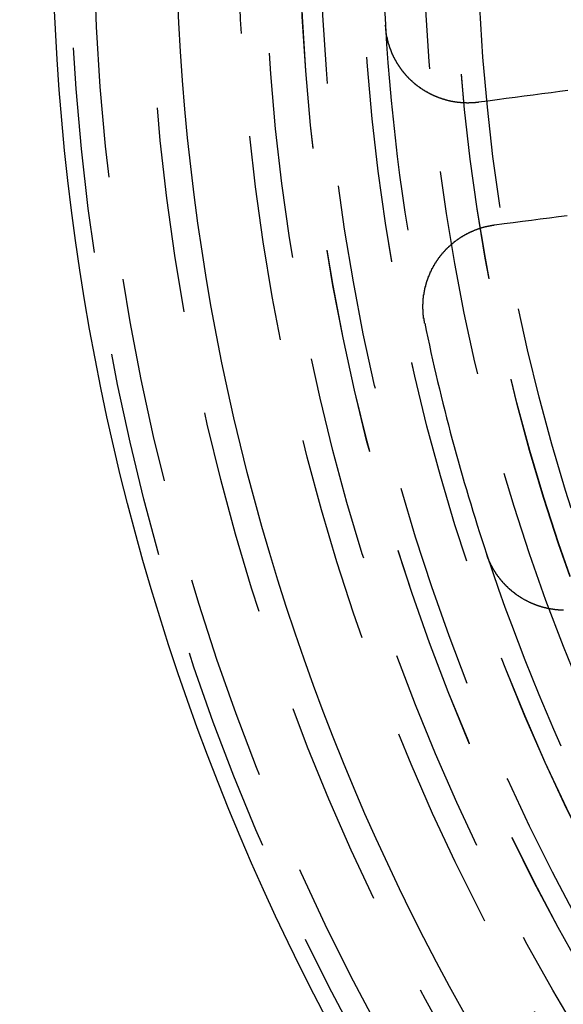
# Model space of a CAD drawing. Extents: x 1041 to 2341, y -804 to 87.
# Drawn here: x 1232 to 1245, y -581 to -557 of the extents above; entities that cross this region are included whole.
import ezdxf

# ---------------------------------------------------------------- set-up
doc = ezdxf.new("R2010")
doc.units = 0
doc.header["$LTSCALE"] = 20
doc.linetypes.add('VERDECKT', pattern=[0.375, 0.25, -0.125])
doc.layers.get('0').update_dxf_attribs({"linetype": 'CONTINUOUS'})
doc.layers.add('VOLL', color=1, linetype='CONTINUOUS')

# ---------------------------------------------------------------- blocks, each defined once
blk = doc.blocks.new('A$C35895F49')
at = {"color": 3}
for points in [[(1243.36, 441.383, 0), (1243.36, 441.383, 0), (1243.35, 441.382, 0), (1243.35, 441.382, 0), (1243.34, 441.381, 0), (1243.34, 441.38, 0), (1243.33, 441.38, 0), (1243.33, 441.379, 0), (1243.32, 441.379, 0), (1243.32, 441.378, 0), (1243.31, 441.378, 0), (1243.31, 441.377, 0), (1243.31, 441.377, 0), (1243.3, 441.376, 0), (1243.3, 441.376, 0), (1243.29, 441.375, 0), (1243.29, 441.375, 0), (1243.28, 441.374, 0), (1243.28, 441.374, 0), (1243.27, 441.374, 0), (1243.27, 441.373, 0), (1243.26, 441.373, 0), (1243.26, 441.372, 0), (1243.25, 441.372, 0), (1243.25, 441.372, 0), (1243.24, 441.371, 0), (1243.24, 441.371, 0), (1243.23, 441.371, 0), (1243.23, 441.37, 0), (1243.22, 441.37, 0), (1243.22, 441.37, 0), (1243.22, 441.37, 0), (1243.21, 441.369, 0), (1243.21, 441.369, 0), (1243.2, 441.369, 0), (1243.2, 441.369, 0), (1243.19, 441.368, 0), (1243.19, 441.368, 0), (1243.18, 441.368, 0), (1243.18, 441.368, 0), (1243.17, 441.368, 0), (1243.17, 441.367, 0), (1243.16, 441.367, 0), (1243.16, 441.367, 0), (1243.15, 441.367, 0), (1243.15, 441.367, 0), (1243.14, 441.367, 0), (1243.14, 441.367, 0), (1243.13, 441.367, 0), (1243.13, 441.366, 0), (1243.12, 441.366, 0), (1243.12, 441.366, 0), (1243.11, 441.366, 0), (1243.11, 441.366, 0), (1243.11, 441.366, 0), (1243.1, 441.366, 0), (1243.1, 441.366, 0), (1243.09, 441.366, 0), (1243.09, 441.366, 0), (1243.08, 441.366, 0), (1243.08, 441.366, 0), (1243.07, 441.367, 0), (1243.07, 441.367, 0), (1243.06, 441.367, 0), (1243.06, 441.367, 0), (1243.05, 441.367, 0), (1243.05, 441.367, 0), (1243.04, 441.367, 0), (1243.04, 441.367, 0), (1243.03, 441.367, 0), (1243.03, 441.368, 0), (1243.02, 441.368, 0), (1243.02, 441.368, 0), (1243.01, 441.368, 0), (1243.01, 441.368, 0), (1243, 441.369, 0), (1243, 441.369, 0), (1242.99, 441.369, 0), (1242.99, 441.369, 0), (1242.98, 441.37, 0), (1242.98, 441.37, 0), (1242.97, 441.37, 0), (1242.97, 441.371, 0), (1242.96, 441.371, 0), (1242.96, 441.371, 0), (1242.95, 441.372, 0), (1242.95, 441.372, 0), (1242.94, 441.372, 0), (1242.94, 441.373, 0), (1242.93, 441.373, 0), (1242.93, 441.374, 0), (1242.92, 441.374, 0), (1242.92, 441.374, 0), (1242.92, 441.375, 0), (1242.91, 441.375, 0), (1242.91, 441.376, 0), (1242.9, 441.376, 0), (1242.9, 441.377, 0), (1242.89, 441.377, 0), (1242.89, 441.378, 0), (1242.88, 441.378, 0), (1242.88, 441.379, 0), (1242.87, 441.379, 0), (1242.87, 441.38, 0), (1242.86, 441.381, 0), (1242.86, 441.381, 0), (1242.85, 441.382, 0), (1242.85, 441.382, 0), (1242.84, 441.383, 0), (1242.84, 441.384, 0), (1242.83, 441.384, 0), (1242.83, 441.385, 0), (1242.82, 441.386, 0), (1242.82, 441.386, 0), (1242.81, 441.387, 0), (1242.81, 441.388, 0), (1242.8, 441.389, 0), (1242.8, 441.389, 0), (1242.79, 441.39, 0), (1242.79, 441.391, 0), (1242.78, 441.392, 0), (1242.78, 441.392, 0), (1242.77, 441.393, 0), (1242.77, 441.394, 0), (1242.76, 441.395, 0), (1242.76, 441.396, 0), (1242.75, 441.397, 0), (1242.75, 441.397, 0), (1242.74, 441.398, 0), (1242.74, 441.399, 0), (1242.73, 441.4, 0), (1242.73, 441.401, 0), (1242.72, 441.402, 0), (1242.72, 441.403, 0), (1242.71, 441.404, 0), (1242.71, 441.405, 0), (1242.7, 441.406, 0), (1242.7, 441.407, 0), (1242.69, 441.408, 0), (1242.69, 441.409, 0), (1242.69, 441.41, 0), (1242.68, 441.411, 0), (1242.68, 441.412, 0), (1242.67, 441.413, 0), (1242.67, 441.414, 0), (1242.66, 441.415, 0), (1242.66, 441.416, 0), (1242.65, 441.417, 0), (1242.65, 441.419, 0), (1242.64, 441.42, 0), (1242.64, 441.421, 0), (1242.63, 441.422, 0), (1242.63, 441.423, 0), (1242.62, 441.424, 0), (1242.62, 441.426, 0), (1242.61, 441.427, 0), (1242.61, 441.428, 0), (1242.6, 441.429, 0), (1242.6, 441.43, 0), (1242.59, 441.432, 0), (1242.59, 441.433, 0), (1242.58, 441.434, 0), (1242.58, 441.436, 0), (1242.57, 441.437, 0), (1242.57, 441.438, 0), (1242.56, 441.439, 0), (1242.56, 441.441, 0), (1242.55, 441.442, 0), (1242.55, 441.444, 0), (1242.55, 441.445, 0), (1242.54, 441.446, 0), (1242.54, 441.448, 0), (1242.53, 441.449, 0), (1242.53, 441.451, 0), (1242.52, 441.452, 0), (1242.52, 441.453, 0), (1242.51, 441.455, 0), (1242.51, 441.456, 0), (1242.5, 441.458, 0), (1242.5, 441.459, 0), (1242.49, 441.461, 0), (1242.49, 441.462, 0), (1242.48, 441.464, 0), (1242.48, 441.465, 0), (1242.47, 441.467, 0), (1242.47, 441.469, 0), (1242.46, 441.47, 0), (1242.46, 441.472, 0), (1242.45, 441.473, 0), (1242.45, 441.475, 0), (1242.45, 441.477, 0), (1242.44, 441.478, 0), (1242.44, 441.48, 0), (1242.43, 441.482, 0), (1242.43, 441.483, 0), (1242.42, 441.485, 0), (1242.42, 441.487, 0), (1242.41, 441.488, 0), (1242.41, 441.49, 0), (1242.4, 441.492, 0), (1242.4, 441.494, 0), (1242.39, 441.495, 0), (1242.39, 441.497, 0), (1242.38, 441.499, 0), (1242.38, 441.501, 0), (1242.38, 441.502, 0), (1242.37, 441.504, 0), (1242.37, 441.506, 0), (1242.36, 441.508, 0), (1242.36, 441.51, 0), (1242.35, 441.512, 0), (1242.35, 441.513, 0), (1242.34, 441.515, 0), (1242.34, 441.517, 0), (1242.33, 441.519, 0), (1242.33, 441.521, 0), (1242.32, 441.523, 0), (1242.32, 441.525, 0), (1242.32, 441.527, 0), (1242.31, 441.529, 0), (1242.31, 441.531, 0), (1242.3, 441.533, 0), (1242.3, 441.535, 0), (1242.29, 441.537, 0), (1242.29, 441.539, 0), (1242.28, 441.541, 0), (1242.28, 441.543, 0), (1242.27, 441.545, 0), (1242.27, 441.547, 0), (1242.27, 441.549, 0), (1242.26, 441.551, 0), (1242.26, 441.553, 0), (1242.25, 441.555, 0), (1242.25, 441.557, 0), (1242.24, 441.56, 0), (1242.24, 441.562, 0), (1242.23, 441.564, 0), (1242.23, 441.566, 0), (1242.22, 441.568, 0), (1242.22, 441.57, 0), (1242.22, 441.572, 0), (1242.21, 441.575, 0), (1242.21, 441.577, 0), (1242.2, 441.579, 0), (1242.2, 441.581, 0), (1242.19, 441.584, 0), (1242.19, 441.586, 0), (1242.18, 441.588, 0), (1242.18, 441.59, 0), (1242.18, 441.593, 0), (1242.17, 441.595, 0), (1242.17, 441.597, 0), (1242.16, 441.6, 0), (1242.16, 441.602, 0), (1242.15, 441.604, 0), (1242.15, 441.606, 0), (1242.15, 441.609, 0), (1242.14, 441.611, 0), (1242.14, 441.614, 0), (1242.13, 441.616, 0), (1242.13, 441.618, 0), (1242.12, 441.621, 0), (1242.12, 441.623, 0), (1242.12, 441.626, 0), (1242.11, 441.628, 0), (1242.11, 441.63, 0), (1242.1, 441.633, 0), (1242.1, 441.635, 0), (1242.09, 441.638, 0), (1242.09, 441.64, 0), (1242.09, 441.643, 0), (1242.08, 441.645, 0), (1242.08, 441.648, 0), (1242.07, 441.65, 0), (1242.07, 441.653, 0), (1242.06, 441.655, 0), (1242.06, 441.658, 0), (1242.06, 441.66, 0), (1242.05, 441.663, 0), (1242.05, 441.666, 0), (1242.04, 441.668, 0), (1242.04, 441.671, 0), (1242.04, 441.673, 0), (1242.03, 441.676, 0), (1242.03, 441.679, 0), (1242.02, 441.681, 0), (1242.02, 441.684, 0), (1242.01, 441.686, 0), (1242.01, 441.689, 0), (1242.01, 441.692, 0), (1242, 441.694, 0), (1242, 441.697, 0), (1241.99, 441.7, 0), (1241.99, 441.702, 0), (1241.99, 441.705, 0), (1241.98, 441.708, 0), (1241.98, 441.711, 0), (1241.97, 441.713, 0), (1241.97, 441.716, 0), (1241.97, 441.719, 0), (1241.96, 441.722, 0), (1241.96, 441.724, 0), (1241.95, 441.727, 0), (1241.95, 441.73, 0), (1241.95, 441.733, 0), (1241.94, 441.735, 0), (1241.94, 441.738, 0), (1241.93, 441.741, 0), (1241.93, 441.744, 0), (1241.93, 441.747, 0), (1241.92, 441.75, 0), (1241.92, 441.752, 0), (1241.92, 441.755, 0), (1241.91, 441.758, 0), (1241.91, 441.761, 0), (1241.9, 441.764, 0), (1241.9, 441.767, 0), (1241.9, 441.77, 0), (1241.89, 441.772, 0), (1241.89, 441.775, 0), (1241.88, 441.778, 0), (1241.88, 441.781, 0), (1241.88, 441.784, 0), (1241.87, 441.787, 0), (1241.87, 441.79, 0), (1241.87, 441.793, 0), (1241.86, 441.796, 0), (1241.86, 441.799, 0), (1241.85, 441.802, 0), (1241.85, 441.805, 0), (1241.85, 441.808, 0), (1241.84, 441.811, 0), (1241.84, 441.814, 0), (1241.84, 441.817, 0), (1241.83, 441.82, 0), (1241.83, 441.823, 0), (1241.82, 441.826, 0), (1241.82, 441.829, 0), (1241.82, 441.832, 0), (1241.81, 441.835, 0), (1241.81, 441.838, 0), (1241.81, 441.841, 0), (1241.8, 441.844, 0), (1241.8, 441.847, 0), (1241.8, 441.85, 0), (1241.79, 441.853, 0), (1241.79, 441.856, 0), (1241.79, 441.859, 0), (1241.78, 441.862, 0), (1241.78, 441.866, 0), (1241.77, 441.869, 0), (1241.77, 441.872, 0), (1241.77, 441.875, 0), (1241.76, 441.878, 0), (1241.76, 441.881, 0), (1241.76, 441.885, 0), (1241.75, 441.888, 0), (1241.75, 441.891, 0), (1241.75, 441.894, 0), (1241.74, 441.897, 0), (1241.74, 441.901, 0), (1241.74, 441.904, 0), (1241.73, 441.907, 0), (1241.73, 441.91, 0), (1241.73, 441.914, 0), (1241.72, 441.917, 0), (1241.72, 441.92, 0), (1241.72, 441.924, 0), (1241.71, 441.927, 0), (1241.71, 441.93, 0), (1241.7, 441.934, 0), (1241.7, 441.937, 0), (1241.7, 441.94, 0), (1241.69, 441.944, 0), (1241.69, 441.947, 0), (1241.69, 441.951, 0), (1241.68, 441.954, 0), (1241.68, 441.957, 0), (1241.68, 441.961, 0), (1241.67, 441.964, 0), (1241.67, 441.968, 0), (1241.67, 441.971, 0), (1241.66, 441.975, 0), (1241.66, 441.978, 0), (1241.66, 441.982, 0), (1241.65, 441.985, 0), (1241.65, 441.989, 0), (1241.65, 441.992, 0), (1241.64, 441.996, 0), (1241.64, 441.999, 0), (1241.64, 442.003, 0), (1241.63, 442.006, 0), (1241.63, 442.01, 0), (1241.63, 442.013, 0), (1241.62, 442.017, 0), (1241.62, 442.021, 0), (1241.62, 442.024, 0), (1241.61, 442.028, 0), (1241.61, 442.031, 0), (1241.61, 442.035, 0), (1241.6, 442.039, 0), (1241.6, 442.042, 0), (1241.6, 442.046, 0), (1241.59, 442.05, 0), (1241.59, 442.053, 0), (1241.59, 442.057, 0), (1241.59, 442.061, 0), (1241.58, 442.065, 0), (1241.58, 442.068, 0), (1241.58, 442.072, 0), (1241.57, 442.076, 0), (1241.57, 442.079, 0), (1241.57, 442.083, 0), (1241.56, 442.087, 0), (1241.56, 442.091, 0), (1241.56, 442.095, 0), (1241.55, 442.098, 0), (1241.55, 442.102, 0), (1241.55, 442.106, 0), (1241.54, 442.11, 0), (1241.54, 442.114, 0), (1241.54, 442.118, 0), (1241.54, 442.121, 0), (1241.53, 442.125, 0), (1241.53, 442.129, 0), (1241.53, 442.133, 0), (1241.52, 442.137, 0), (1241.52, 442.141, 0), (1241.52, 442.145, 0), (1241.51, 442.149, 0), (1241.51, 442.152, 0), (1241.51, 442.156, 0), (1241.5, 442.16, 0), (1241.5, 442.164, 0), (1241.5, 442.168, 0), (1241.5, 442.172, 0), (1241.49, 442.176, 0), (1241.49, 442.18, 0), (1241.49, 442.184, 0), (1241.48, 442.188, 0), (1241.48, 442.192, 0), (1241.48, 442.196, 0), (1241.48, 442.2, 0), (1241.47, 442.204, 0), (1241.47, 442.208, 0), (1241.47, 442.212, 0), (1241.46, 442.216, 0), (1241.46, 442.22, 0), (1241.46, 442.225, 0), (1241.46, 442.229, 0), (1241.45, 442.233, 0), (1241.45, 442.237, 0), (1241.45, 442.241, 0), (1241.44, 442.245, 0), (1241.44, 442.249, 0), (1241.44, 442.253, 0), (1241.44, 442.257, 0), (1241.43, 442.262, 0), (1241.43, 442.266, 0), (1241.43, 442.27, 0), (1241.42, 442.274, 0), (1241.42, 442.278, 0), (1241.42, 442.282, 0), (1241.42, 442.287, 0), (1241.41, 442.291, 0), (1241.41, 442.295, 0), (1241.41, 442.299, 0), (1241.41, 442.303, 0), (1241.4, 442.308, 0), (1241.4, 442.312, 0), (1241.4, 442.316, 0), (1241.4, 442.32, 0), (1241.39, 442.325, 0), (1241.39, 442.329, 0), (1241.39, 442.333, 0), (1241.39, 442.337, 0), (1241.38, 442.342, 0), (1241.38, 442.346, 0), (1241.38, 442.35, 0), (1241.38, 442.355, 0), (1241.37, 442.359, 0), (1241.37, 442.363, 0), (1241.37, 442.368, 0), (1241.37, 442.372, 0), (1241.36, 442.376, 0), (1241.36, 442.381, 0), (1241.36, 442.385, 0), (1241.36, 442.389, 0), (1241.35, 442.394, 0), (1241.35, 442.398, 0), (1241.35, 442.402, 0), (1241.35, 442.407, 0), (1241.34, 442.411, 0), (1241.34, 442.415, 0), (1241.34, 442.42, 0), (1241.34, 442.424, 0), (1241.33, 442.429, 0), (1241.33, 442.433, 0), (1241.33, 442.438, 0), (1241.33, 442.442, 0), (1241.32, 442.446, 0), (1241.32, 442.451, 0), (1241.32, 442.455, 0), (1241.32, 442.46, 0), (1241.32, 442.464, 0), (1241.31, 442.469, 0), (1241.31, 442.473, 0), (1241.31, 442.478, 0), (1241.31, 442.482, 0), (1241.3, 442.487, 0), (1241.3, 442.491, 0), (1241.3, 442.496, 0), (1241.3, 442.5, 0), (1241.3, 442.505, 0), (1241.29, 442.509, 0), (1241.29, 442.514, 0), (1241.29, 442.518, 0), (1241.29, 442.523, 0), (1241.28, 442.527, 0), (1241.28, 442.532, 0), (1241.28, 442.536, 0), (1241.28, 442.541, 0), (1241.28, 442.545, 0), (1241.27, 442.55, 0), (1241.27, 442.554, 0), (1241.27, 442.559, 0), (1241.27, 442.564, 0), (1241.27, 442.568, 0), (1241.26, 442.573, 0), (1241.26, 442.577, 0), (1241.26, 442.582, 0), (1241.26, 442.586, 0), (1241.26, 442.591, 0), (1241.25, 442.596, 0), (1241.25, 442.6, 0), (1241.25, 442.605, 0), (1241.25, 442.61, 0), (1241.25, 442.614, 0), (1241.25, 442.619, 0), (1241.24, 442.623, 0), (1241.24, 442.628, 0), (1241.24, 442.633, 0), (1241.24, 442.637, 0), (1241.24, 442.642, 0), (1241.23, 442.647, 0), (1241.23, 442.651, 0), (1241.23, 442.656, 0), (1241.23, 442.661, 0), (1241.23, 442.665, 0), (1241.23, 442.67, 0), (1241.22, 442.675, 0), (1241.22, 442.679, 0), (1241.22, 442.684, 0), (1241.22, 442.689, 0), (1241.22, 442.693, 0), (1241.22, 442.698, 0), (1241.21, 442.703, 0), (1241.21, 442.707, 0), (1241.21, 442.712, 0), (1241.21, 442.717, 0), (1241.21, 442.722, 0), (1241.21, 442.726, 0), (1241.2, 442.731, 0), (1241.2, 442.736, 0), (1241.2, 442.74, 0), (1241.2, 442.745, 0), (1241.2, 442.75, 0), (1241.2, 442.755, 0), (1241.19, 442.759, 0), (1241.19, 442.764, 0), (1241.19, 442.769, 0), (1241.19, 442.773, 0), (1241.19, 442.778, 0), (1241.19, 442.783, 0), (1241.19, 442.788, 0), (1241.18, 442.792, 0), (1241.18, 442.797, 0), (1241.18, 442.802, 0), (1241.18, 442.807, 0), (1241.18, 442.811, 0), (1241.18, 442.816, 0), (1241.18, 442.821, 0), (1241.17, 442.826, 0), (1241.17, 442.83, 0), (1241.17, 442.835, 0), (1241.17, 442.84, 0), (1241.17, 442.845, 0), (1241.17, 442.85, 0), (1241.17, 442.854, 0), (1241.17, 442.859, 0), (1241.16, 442.864, 0), (1241.16, 442.869, 0), (1241.16, 442.873, 0), (1241.16, 442.878, 0), (1241.16, 442.883, 0), (1241.16, 442.888, 0), (1241.16, 442.893, 0), (1241.16, 442.897, 0), (1241.15, 442.902, 0), (1241.15, 442.907, 0), (1241.15, 442.912, 0), (1241.15, 442.916, 0), (1241.15, 442.921, 0), (1241.15, 442.926, 0), (1241.15, 442.931, 0), (1241.15, 442.936, 0), (1241.15, 442.94, 0), (1241.15, 442.945, 0), (1241.14, 442.95, 0), (1241.14, 442.955, 0), (1241.14, 442.96, 0), (1241.14, 442.964, 0), (1241.14, 442.969, 0), (1241.14, 442.974, 0), (1241.14, 442.979, 0), (1241.14, 442.984, 0), (1241.14, 442.988, 0), (1241.14, 442.993, 0), (1241.13, 442.998, 0), (1241.13, 443.003, 0), (1241.13, 443.008, 0), (1241.13, 443.012, 0), (1241.13, 443.017, 0), (1241.13, 443.022, 0), (1241.13, 443.027, 0), (1241.13, 443.032, 0), (1241.13, 443.036, 0), (1241.13, 443.041, 0), (1241.13, 443.046, 0), (1241.13, 443.051, 0), (1241.12, 443.055, 0), (1241.12, 443.06, 0), (1241.12, 443.065, 0), (1241.12, 443.07, 0), (1241.12, 443.075, 0), (1241.12, 443.079, 0), (1241.12, 443.084, 0), (1241.12, 443.089, 0), (1241.12, 443.094, 0), (1241.12, 443.099, 0), (1241.12, 443.103, 0), (1241.12, 443.108, 0), (1241.12, 443.113, 0), (1241.12, 443.118, 0), (1241.12, 443.122, 0), (1241.11, 443.127, 0), (1241.11, 443.132, 0), (1241.11, 443.137, 0), (1241.11, 443.141, 0), (1241.11, 443.146, 0), (1241.11, 443.151, 0), (1241.11, 443.156, 0), (1241.11, 443.161, 0), (1241.11, 443.165, 0), (1241.11, 443.17, 0), (1241.11, 443.175, 0), (1241.11, 443.18, 0), (1241.11, 443.184, 0), (1241.11, 443.189, 0), (1241.11, 443.194, 0), (1241.11, 443.199, 0), (1241.11, 443.203, 0), (1241.11, 443.208, 0), (1241.11, 443.213, 0), (1241.11, 443.217, 0), (1241.11, 443.222, 0), (1241.11, 443.227, 0), (1241.1, 443.232, 0), (1241.1, 443.236, 0), (1241.1, 443.241, 0), (1241.1, 443.246, 0), (1241.1, 443.25, 0)], [(1245.53, 441.669, 0), (1245.33, 441.642, 0), (1245.12, 441.614, 0), (1244.9, 441.586, 0), (1244.69, 441.558, 0), (1244.47, 441.53, 0), (1244.25, 441.501, 0), (1244.03, 441.472, 0), (1243.81, 441.443, 0), (1243.59, 441.413, 0), (1243.36, 441.383, 0)], [(1243.75, 438.409, 0), (1243.98, 438.439, 0), (1244.2, 438.468, 0), (1244.43, 438.498, 0), (1244.65, 438.527, 0), (1244.86, 438.555, 0), (1245.08, 438.584, 0), (1245.3, 438.612, 0), (1245.51, 438.64, 0)], [(1242.06, 436.021, 0), (1242.05, 436.026, 0), (1242.05, 436.031, 0), (1242.05, 436.036, 0), (1242.05, 436.041, 0), (1242.05, 436.046, 0), (1242.05, 436.05, 0), (1242.05, 436.055, 0), (1242.05, 436.06, 0), (1242.05, 436.065, 0), (1242.05, 436.07, 0), (1242.05, 436.075, 0), (1242.04, 436.08, 0), (1242.04, 436.085, 0), (1242.04, 436.09, 0), (1242.04, 436.095, 0), (1242.04, 436.1, 0), (1242.04, 436.105, 0), (1242.04, 436.11, 0), (1242.04, 436.114, 0), (1242.04, 436.119, 0), (1242.04, 436.124, 0), (1242.04, 436.129, 0), (1242.04, 436.134, 0), (1242.03, 436.139, 0), (1242.03, 436.144, 0), (1242.03, 436.149, 0), (1242.03, 436.154, 0), (1242.03, 436.159, 0), (1242.03, 436.164, 0), (1242.03, 436.169, 0), (1242.03, 436.174, 0), (1242.03, 436.179, 0), (1242.03, 436.184, 0), (1242.03, 436.19, 0), (1242.03, 436.195, 0), (1242.03, 436.2, 0), (1242.03, 436.205, 0), (1242.03, 436.21, 0), (1242.03, 436.215, 0), (1242.02, 436.22, 0), (1242.02, 436.225, 0), (1242.02, 436.23, 0), (1242.02, 436.235, 0), (1242.02, 436.24, 0), (1242.02, 436.245, 0), (1242.02, 436.25, 0), (1242.02, 436.255, 0), (1242.02, 436.26, 0), (1242.02, 436.266, 0), (1242.02, 436.271, 0), (1242.02, 436.276, 0), (1242.02, 436.281, 0), (1242.02, 436.286, 0), (1242.02, 436.291, 0), (1242.02, 436.296, 0), (1242.02, 436.301, 0), (1242.02, 436.307, 0), (1242.02, 436.312, 0), (1242.02, 436.317, 0), (1242.02, 436.322, 0), (1242.02, 436.327, 0), (1242.02, 436.332, 0), (1242.02, 436.337, 0), (1242.02, 436.342, 0), (1242.02, 436.348, 0), (1242.02, 436.353, 0), (1242.02, 436.358, 0), (1242.02, 436.363, 0), (1242.01, 436.368, 0), (1242.01, 436.373, 0), (1242.01, 436.379, 0), (1242.01, 436.384, 0), (1242.01, 436.389, 0), (1242.01, 436.394, 0), (1242.01, 436.399, 0), (1242.01, 436.404, 0), (1242.01, 436.41, 0), (1242.01, 436.415, 0), (1242.01, 436.42, 0), (1242.01, 436.425, 0), (1242.01, 436.43, 0), (1242.01, 436.436, 0), (1242.01, 436.441, 0), (1242.01, 436.446, 0), (1242.01, 436.451, 0), (1242.01, 436.456, 0), (1242.01, 436.462, 0), (1242.01, 436.467, 0), (1242.01, 436.472, 0), (1242.01, 436.477, 0), (1242.01, 436.482, 0), (1242.02, 436.488, 0), (1242.02, 436.493, 0), (1242.02, 436.498, 0), (1242.02, 436.503, 0), (1242.02, 436.508, 0), (1242.02, 436.514, 0), (1242.02, 436.519, 0), (1242.02, 436.524, 0), (1242.02, 436.529, 0), (1242.02, 436.534, 0), (1242.02, 436.54, 0), (1242.02, 436.545, 0), (1242.02, 436.55, 0), (1242.02, 436.555, 0), (1242.02, 436.56, 0), (1242.02, 436.566, 0), (1242.02, 436.571, 0), (1242.02, 436.576, 0), (1242.02, 436.581, 0), (1242.02, 436.586, 0), (1242.02, 436.592, 0), (1242.02, 436.597, 0), (1242.02, 436.602, 0), (1242.02, 436.607, 0), (1242.02, 436.613, 0), (1242.02, 436.618, 0), (1242.02, 436.623, 0), (1242.02, 436.628, 0), (1242.02, 436.633, 0), (1242.03, 436.639, 0), (1242.03, 436.644, 0), (1242.03, 436.649, 0), (1242.03, 436.654, 0), (1242.03, 436.659, 0), (1242.03, 436.665, 0), (1242.03, 436.67, 0), (1242.03, 436.675, 0), (1242.03, 436.68, 0), (1242.03, 436.685, 0), (1242.03, 436.691, 0), (1242.03, 436.696, 0), (1242.03, 436.701, 0), (1242.03, 436.706, 0), (1242.03, 436.711, 0), (1242.04, 436.717, 0), (1242.04, 436.722, 0), (1242.04, 436.727, 0), (1242.04, 436.732, 0), (1242.04, 436.737, 0), (1242.04, 436.742, 0), (1242.04, 436.748, 0), (1242.04, 436.753, 0), (1242.04, 436.758, 0), (1242.04, 436.763, 0), (1242.04, 436.768, 0), (1242.04, 436.774, 0), (1242.05, 436.779, 0), (1242.05, 436.784, 0), (1242.05, 436.789, 0), (1242.05, 436.794, 0), (1242.05, 436.799, 0), (1242.05, 436.804, 0), (1242.05, 436.81, 0), (1242.05, 436.815, 0), (1242.05, 436.82, 0), (1242.05, 436.825, 0), (1242.06, 436.83, 0), (1242.06, 436.835, 0), (1242.06, 436.84, 0), (1242.06, 436.846, 0), (1242.06, 436.851, 0), (1242.06, 436.856, 0), (1242.06, 436.861, 0), (1242.06, 436.866, 0), (1242.06, 436.871, 0), (1242.07, 436.876, 0), (1242.07, 436.881, 0), (1242.07, 436.887, 0), (1242.07, 436.892, 0), (1242.07, 436.897, 0), (1242.07, 436.902, 0), (1242.07, 436.907, 0), (1242.07, 436.912, 0), (1242.08, 436.917, 0), (1242.08, 436.922, 0), (1242.08, 436.927, 0), (1242.08, 436.932, 0), (1242.08, 436.937, 0), (1242.08, 436.942, 0), (1242.08, 436.948, 0), (1242.08, 436.953, 0), (1242.09, 436.958, 0), (1242.09, 436.963, 0), (1242.09, 436.968, 0), (1242.09, 436.973, 0), (1242.09, 436.978, 0), (1242.09, 436.983, 0), (1242.09, 436.988, 0), (1242.1, 436.993, 0), (1242.1, 436.998, 0), (1242.1, 437.003, 0), (1242.1, 437.008, 0), (1242.1, 437.013, 0), (1242.1, 437.018, 0), (1242.11, 437.023, 0), (1242.11, 437.028, 0), (1242.11, 437.033, 0), (1242.11, 437.038, 0), (1242.11, 437.043, 0), (1242.11, 437.048, 0), (1242.11, 437.053, 0), (1242.12, 437.058, 0), (1242.12, 437.063, 0), (1242.12, 437.068, 0), (1242.12, 437.073, 0), (1242.12, 437.078, 0), (1242.12, 437.082, 0), (1242.13, 437.087, 0), (1242.13, 437.092, 0), (1242.13, 437.097, 0), (1242.13, 437.102, 0), (1242.13, 437.107, 0), (1242.14, 437.112, 0), (1242.14, 437.117, 0), (1242.14, 437.122, 0), (1242.14, 437.127, 0), (1242.14, 437.131, 0), (1242.14, 437.136, 0), (1242.15, 437.141, 0), (1242.15, 437.146, 0), (1242.15, 437.151, 0), (1242.15, 437.156, 0), (1242.15, 437.161, 0), (1242.16, 437.165, 0), (1242.16, 437.17, 0), (1242.16, 437.175, 0), (1242.16, 437.18, 0), (1242.16, 437.185, 0), (1242.17, 437.189, 0), (1242.17, 437.194, 0), (1242.17, 437.199, 0), (1242.17, 437.204, 0), (1242.17, 437.209, 0), (1242.18, 437.213, 0), (1242.18, 437.218, 0), (1242.18, 437.223, 0), (1242.18, 437.228, 0), (1242.18, 437.232, 0), (1242.19, 437.237, 0), (1242.19, 437.242, 0), (1242.19, 437.247, 0), (1242.19, 437.251, 0), (1242.19, 437.256, 0), (1242.2, 437.261, 0), (1242.2, 437.265, 0), (1242.2, 437.27, 0), (1242.2, 437.275, 0), (1242.21, 437.279, 0), (1242.21, 437.284, 0), (1242.21, 437.289, 0), (1242.21, 437.293, 0), (1242.21, 437.298, 0), (1242.22, 437.302, 0), (1242.22, 437.307, 0), (1242.22, 437.312, 0), (1242.22, 437.316, 0), (1242.23, 437.321, 0), (1242.23, 437.325, 0), (1242.23, 437.33, 0), (1242.23, 437.335, 0), (1242.23, 437.339, 0), (1242.24, 437.344, 0), (1242.24, 437.348, 0), (1242.24, 437.353, 0), (1242.24, 437.357, 0), (1242.25, 437.362, 0), (1242.25, 437.366, 0), (1242.25, 437.371, 0), (1242.25, 437.375, 0), (1242.26, 437.38, 0), (1242.26, 437.384, 0), (1242.26, 437.389, 0), (1242.26, 437.393, 0), (1242.27, 437.398, 0), (1242.27, 437.402, 0), (1242.27, 437.407, 0), (1242.27, 437.411, 0), (1242.28, 437.415, 0), (1242.28, 437.42, 0), (1242.28, 437.424, 0), (1242.28, 437.429, 0), (1242.29, 437.433, 0), (1242.29, 437.437, 0), (1242.29, 437.442, 0), (1242.29, 437.446, 0), (1242.3, 437.45, 0), (1242.3, 437.455, 0), (1242.3, 437.459, 0), (1242.3, 437.463, 0), (1242.31, 437.468, 0), (1242.31, 437.472, 0), (1242.31, 437.476, 0), (1242.31, 437.48, 0), (1242.32, 437.485, 0), (1242.32, 437.489, 0), (1242.32, 437.493, 0), (1242.33, 437.497, 0), (1242.33, 437.502, 0), (1242.33, 437.506, 0), (1242.33, 437.51, 0), (1242.34, 437.514, 0), (1242.34, 437.518, 0), (1242.34, 437.523, 0), (1242.34, 437.527, 0), (1242.35, 437.531, 0), (1242.35, 437.535, 0), (1242.35, 437.539, 0), (1242.36, 437.543, 0), (1242.36, 437.547, 0), (1242.36, 437.551, 0), (1242.36, 437.556, 0), (1242.37, 437.56, 0), (1242.37, 437.564, 0), (1242.37, 437.568, 0), (1242.37, 437.572, 0), (1242.38, 437.576, 0), (1242.38, 437.58, 0), (1242.38, 437.584, 0), (1242.39, 437.588, 0), (1242.39, 437.592, 0), (1242.39, 437.596, 0), (1242.39, 437.6, 0), (1242.4, 437.604, 0), (1242.4, 437.608, 0), (1242.4, 437.612, 0), (1242.41, 437.616, 0), (1242.41, 437.62, 0), (1242.41, 437.624, 0), (1242.42, 437.628, 0), (1242.42, 437.632, 0), (1242.42, 437.636, 0), (1242.42, 437.64, 0), (1242.43, 437.644, 0), (1242.43, 437.648, 0), (1242.43, 437.652, 0), (1242.44, 437.656, 0), (1242.44, 437.66, 0), (1242.44, 437.664, 0), (1242.45, 437.668, 0), (1242.45, 437.672, 0), (1242.45, 437.676, 0), (1242.46, 437.68, 0), (1242.46, 437.684, 0), (1242.46, 437.688, 0), (1242.47, 437.692, 0), (1242.47, 437.696, 0), (1242.47, 437.7, 0), (1242.48, 437.703, 0), (1242.48, 437.707, 0), (1242.48, 437.711, 0), (1242.48, 437.715, 0), (1242.49, 437.719, 0), (1242.49, 437.723, 0), (1242.49, 437.727, 0), (1242.5, 437.731, 0), (1242.5, 437.735, 0), (1242.5, 437.738, 0), (1242.51, 437.742, 0), (1242.51, 437.746, 0), (1242.51, 437.75, 0), (1242.52, 437.754, 0), (1242.52, 437.758, 0), (1242.53, 437.761, 0), (1242.53, 437.765, 0), (1242.53, 437.769, 0), (1242.54, 437.773, 0), (1242.54, 437.777, 0), (1242.54, 437.78, 0), (1242.55, 437.784, 0), (1242.55, 437.788, 0), (1242.55, 437.792, 0), (1242.56, 437.795, 0), (1242.56, 437.799, 0), (1242.56, 437.803, 0), (1242.57, 437.807, 0), (1242.57, 437.81, 0), (1242.57, 437.814, 0), (1242.58, 437.818, 0), (1242.58, 437.821, 0), (1242.58, 437.825, 0), (1242.59, 437.829, 0), (1242.59, 437.832, 0), (1242.6, 437.836, 0), (1242.6, 437.84, 0), (1242.6, 437.843, 0), (1242.61, 437.847, 0), (1242.61, 437.851, 0), (1242.61, 437.854, 0), (1242.62, 437.858, 0), (1242.62, 437.861, 0), (1242.63, 437.865, 0), (1242.63, 437.869, 0), (1242.63, 437.872, 0), (1242.64, 437.876, 0), (1242.64, 437.879, 0), (1242.64, 437.883, 0), (1242.65, 437.886, 0), (1242.65, 437.89, 0), (1242.66, 437.894, 0), (1242.66, 437.897, 0), (1242.66, 437.901, 0), (1242.67, 437.904, 0), (1242.67, 437.908, 0), (1242.67, 437.911, 0), (1242.68, 437.915, 0), (1242.68, 437.918, 0), (1242.69, 437.921, 0), (1242.69, 437.925, 0), (1242.69, 437.928, 0), (1242.7, 437.932, 0), (1242.7, 437.935, 0), (1242.71, 437.939, 0), (1242.71, 437.942, 0), (1242.71, 437.945, 0), (1242.72, 437.949, 0), (1242.72, 437.952, 0), (1242.73, 437.956, 0), (1242.73, 437.959, 0), (1242.73, 437.962, 0), (1242.74, 437.966, 0), (1242.74, 437.969, 0), (1242.75, 437.972, 0), (1242.75, 437.975, 0), (1242.75, 437.979, 0), (1242.76, 437.982, 0), (1242.76, 437.985, 0), (1242.77, 437.989, 0), (1242.77, 437.992, 0), (1242.77, 437.995, 0), (1242.78, 437.998, 0), (1242.78, 438.002, 0), (1242.79, 438.005, 0), (1242.79, 438.008, 0), (1242.79, 438.011, 0), (1242.8, 438.014, 0), (1242.8, 438.018, 0), (1242.81, 438.021, 0), (1242.81, 438.024, 0), (1242.82, 438.027, 0), (1242.82, 438.03, 0), (1242.82, 438.033, 0), (1242.83, 438.036, 0), (1242.83, 438.039, 0), (1242.84, 438.043, 0), (1242.84, 438.046, 0), (1242.84, 438.049, 0), (1242.85, 438.052, 0), (1242.85, 438.055, 0), (1242.86, 438.058, 0), (1242.86, 438.061, 0), (1242.87, 438.064, 0), (1242.87, 438.067, 0), (1242.87, 438.07, 0), (1242.88, 438.073, 0), (1242.88, 438.076, 0), (1242.89, 438.079, 0), (1242.89, 438.082, 0), (1242.9, 438.085, 0), (1242.9, 438.088, 0), (1242.9, 438.09, 0), (1242.91, 438.093, 0), (1242.91, 438.096, 0), (1242.92, 438.099, 0), (1242.92, 438.102, 0), (1242.93, 438.105, 0), (1242.93, 438.108, 0), (1242.94, 438.11, 0), (1242.94, 438.113, 0), (1242.94, 438.116, 0), (1242.95, 438.119, 0), (1242.95, 438.122, 0), (1242.96, 438.124, 0), (1242.96, 438.127, 0), (1242.97, 438.13, 0), (1242.97, 438.133, 0), (1242.98, 438.135, 0), (1242.98, 438.138, 0), (1242.98, 438.141, 0), (1242.99, 438.144, 0), (1242.99, 438.146, 0), (1243, 438.149, 0), (1243, 438.152, 0), (1243.01, 438.154, 0), (1243.01, 438.157, 0), (1243.02, 438.159, 0), (1243.02, 438.162, 0), (1243.03, 438.165, 0), (1243.03, 438.167, 0), (1243.03, 438.17, 0), (1243.04, 438.172, 0), (1243.04, 438.175, 0), (1243.05, 438.177, 0), (1243.05, 438.18, 0), (1243.06, 438.182, 0), (1243.06, 438.185, 0), (1243.07, 438.187, 0), (1243.07, 438.19, 0), (1243.08, 438.192, 0), (1243.08, 438.195, 0), (1243.08, 438.197, 0), (1243.09, 438.2, 0), (1243.09, 438.202, 0), (1243.1, 438.204, 0), (1243.1, 438.207, 0), (1243.11, 438.209, 0), (1243.11, 438.212, 0), (1243.12, 438.214, 0), (1243.12, 438.216, 0), (1243.13, 438.219, 0), (1243.13, 438.221, 0), (1243.14, 438.223, 0), (1243.14, 438.225, 0), (1243.15, 438.228, 0), (1243.15, 438.23, 0), (1243.15, 438.232, 0), (1243.16, 438.234, 0), (1243.16, 438.237, 0), (1243.17, 438.239, 0), (1243.17, 438.241, 0), (1243.18, 438.243, 0), (1243.18, 438.245, 0), (1243.19, 438.248, 0), (1243.19, 438.25, 0), (1243.2, 438.252, 0), (1243.2, 438.254, 0), (1243.21, 438.256, 0), (1243.21, 438.258, 0), (1243.22, 438.26, 0), (1243.22, 438.262, 0), (1243.23, 438.264, 0), (1243.23, 438.266, 0), (1243.24, 438.268, 0), (1243.24, 438.27, 0), (1243.25, 438.272, 0), (1243.25, 438.274, 0), (1243.25, 438.276, 0), (1243.26, 438.278, 0), (1243.26, 438.28, 0), (1243.27, 438.282, 0), (1243.27, 438.284, 0), (1243.28, 438.286, 0), (1243.28, 438.288, 0), (1243.29, 438.29, 0), (1243.29, 438.292, 0), (1243.3, 438.294, 0), (1243.3, 438.295, 0), (1243.31, 438.297, 0), (1243.31, 438.299, 0), (1243.32, 438.301, 0), (1243.32, 438.303, 0), (1243.33, 438.305, 0), (1243.33, 438.306, 0), (1243.34, 438.308, 0), (1243.34, 438.31, 0), (1243.35, 438.311, 0), (1243.35, 438.313, 0), (1243.36, 438.315, 0), (1243.36, 438.317, 0), (1243.37, 438.318, 0), (1243.37, 438.32, 0), (1243.38, 438.322, 0), (1243.38, 438.323, 0), (1243.39, 438.325, 0), (1243.39, 438.326, 0), (1243.4, 438.328, 0), (1243.4, 438.33, 0), (1243.41, 438.331, 0), (1243.41, 438.333, 0), (1243.41, 438.334, 0), (1243.42, 438.336, 0), (1243.42, 438.337, 0), (1243.43, 438.339, 0), (1243.43, 438.34, 0), (1243.44, 438.342, 0), (1243.44, 438.343, 0), (1243.45, 438.345, 0), (1243.45, 438.346, 0), (1243.46, 438.348, 0), (1243.46, 438.349, 0), (1243.47, 438.35, 0), (1243.47, 438.352, 0), (1243.48, 438.353, 0), (1243.48, 438.354, 0), (1243.49, 438.356, 0), (1243.49, 438.357, 0), (1243.5, 438.358, 0), (1243.5, 438.36, 0), (1243.51, 438.361, 0), (1243.51, 438.362, 0), (1243.52, 438.364, 0), (1243.52, 438.365, 0), (1243.53, 438.366, 0), (1243.53, 438.367, 0), (1243.54, 438.368, 0), (1243.54, 438.37, 0), (1243.55, 438.371, 0), (1243.55, 438.372, 0), (1243.56, 438.373, 0), (1243.56, 438.374, 0), (1243.57, 438.375, 0), (1243.57, 438.377, 0), (1243.58, 438.378, 0), (1243.58, 438.379, 0), (1243.59, 438.38, 0), (1243.59, 438.381, 0), (1243.6, 438.382, 0), (1243.6, 438.383, 0), (1243.61, 438.384, 0), (1243.61, 438.385, 0), (1243.62, 438.386, 0), (1243.62, 438.387, 0), (1243.63, 438.388, 0), (1243.63, 438.389, 0), (1243.64, 438.39, 0), (1243.64, 438.391, 0), (1243.65, 438.392, 0), (1243.65, 438.393, 0), (1243.66, 438.394, 0), (1243.66, 438.395, 0), (1243.66, 438.395, 0), (1243.67, 438.396, 0), (1243.67, 438.397, 0), (1243.68, 438.398, 0), (1243.68, 438.399, 0), (1243.69, 438.4, 0), (1243.69, 438.4, 0), (1243.7, 438.401, 0), (1243.7, 438.402, 0), (1243.71, 438.403, 0), (1243.71, 438.403, 0), (1243.72, 438.404, 0), (1243.72, 438.405, 0), (1243.73, 438.406, 0), (1243.73, 438.406, 0), (1243.74, 438.407, 0), (1243.74, 438.408, 0), (1243.75, 438.408, 0), (1243.75, 438.409, 0)], [(1245.42, 429.059, 0), (1245.41, 429.059, 0), (1245.41, 429.059, 0), (1245.4, 429.059, 0), (1245.4, 429.059, 0), (1245.39, 429.059, 0), (1245.39, 429.059, 0), (1245.38, 429.06, 0), (1245.38, 429.06, 0), (1245.37, 429.06, 0), (1245.37, 429.06, 0), (1245.36, 429.06, 0), (1245.36, 429.061, 0), (1245.35, 429.061, 0), (1245.35, 429.061, 0), (1245.34, 429.061, 0), (1245.34, 429.062, 0), (1245.33, 429.062, 0), (1245.33, 429.062, 0), (1245.32, 429.063, 0), (1245.32, 429.063, 0), (1245.31, 429.063, 0), (1245.31, 429.064, 0), (1245.3, 429.064, 0), (1245.3, 429.064, 0), (1245.29, 429.065, 0), (1245.29, 429.065, 0), (1245.28, 429.066, 0), (1245.28, 429.066, 0), (1245.27, 429.066, 0), (1245.27, 429.067, 0), (1245.26, 429.067, 0), (1245.26, 429.068, 0), (1245.25, 429.068, 0), (1245.25, 429.069, 0), (1245.24, 429.069, 0), (1245.24, 429.07, 0), (1245.23, 429.07, 0), (1245.23, 429.071, 0), (1245.22, 429.072, 0), (1245.22, 429.072, 0), (1245.21, 429.073, 0), (1245.21, 429.073, 0), (1245.2, 429.074, 0), (1245.2, 429.075, 0), (1245.19, 429.075, 0), (1245.19, 429.076, 0), (1245.18, 429.076, 0), (1245.18, 429.077, 0), (1245.17, 429.078, 0), (1245.17, 429.079, 0), (1245.17, 429.079, 0), (1245.16, 429.08, 0), (1245.16, 429.081, 0), (1245.15, 429.081, 0), (1245.15, 429.082, 0), (1245.14, 429.083, 0), (1245.14, 429.084, 0), (1245.13, 429.085, 0), (1245.13, 429.085, 0), (1245.12, 429.086, 0), (1245.12, 429.087, 0), (1245.11, 429.088, 0), (1245.11, 429.089, 0), (1245.1, 429.09, 0), (1245.1, 429.09, 0), (1245.09, 429.091, 0), (1245.09, 429.092, 0), (1245.08, 429.093, 0), (1245.08, 429.094, 0), (1245.07, 429.095, 0), (1245.07, 429.096, 0), (1245.06, 429.097, 0), (1245.06, 429.098, 0), (1245.05, 429.099, 0), (1245.05, 429.1, 0), (1245.04, 429.101, 0), (1245.04, 429.102, 0), (1245.03, 429.103, 0), (1245.03, 429.104, 0), (1245.02, 429.105, 0), (1245.02, 429.106, 0), (1245.01, 429.107, 0), (1245.01, 429.108, 0), (1245, 429.109, 0), (1245, 429.11, 0), (1244.99, 429.112, 0), (1244.99, 429.113, 0), (1244.98, 429.114, 0), (1244.98, 429.115, 0), (1244.98, 429.116, 0), (1244.97, 429.117, 0), (1244.97, 429.119, 0), (1244.96, 429.12, 0), (1244.96, 429.121, 0), (1244.95, 429.122, 0), (1244.95, 429.123, 0), (1244.94, 429.125, 0), (1244.94, 429.126, 0), (1244.93, 429.127, 0), (1244.93, 429.128, 0), (1244.92, 429.13, 0), (1244.92, 429.131, 0), (1244.91, 429.132, 0), (1244.91, 429.134, 0), (1244.9, 429.135, 0), (1244.9, 429.136, 0), (1244.89, 429.138, 0), (1244.89, 429.139, 0), (1244.89, 429.141, 0), (1244.88, 429.142, 0), (1244.88, 429.143, 0), (1244.87, 429.145, 0), (1244.87, 429.146, 0), (1244.86, 429.148, 0), (1244.86, 429.149, 0), (1244.85, 429.151, 0), (1244.85, 429.152, 0), (1244.84, 429.153, 0), (1244.84, 429.155, 0), (1244.83, 429.156, 0), (1244.83, 429.158, 0), (1244.82, 429.159, 0), (1244.82, 429.161, 0), (1244.82, 429.163, 0), (1244.81, 429.164, 0), (1244.81, 429.166, 0), (1244.8, 429.167, 0), (1244.8, 429.169, 0), (1244.79, 429.17, 0), (1244.79, 429.172, 0), (1244.78, 429.174, 0), (1244.78, 429.175, 0), (1244.77, 429.177, 0), (1244.77, 429.179, 0), (1244.77, 429.18, 0), (1244.76, 429.182, 0), (1244.76, 429.184, 0), (1244.75, 429.185, 0), (1244.75, 429.187, 0), (1244.74, 429.189, 0), (1244.74, 429.19, 0), (1244.73, 429.192, 0), (1244.73, 429.194, 0), (1244.72, 429.196, 0), (1244.72, 429.197, 0), (1244.72, 429.199, 0), (1244.71, 429.201, 0), (1244.71, 429.203, 0), (1244.7, 429.204, 0), (1244.7, 429.206, 0), (1244.69, 429.208, 0), (1244.69, 429.21, 0), (1244.68, 429.212, 0), (1244.68, 429.214, 0), (1244.68, 429.215, 0), (1244.67, 429.217, 0), (1244.67, 429.219, 0), (1244.66, 429.221, 0), (1244.66, 429.223, 0), (1244.65, 429.225, 0), (1244.65, 429.227, 0), (1244.65, 429.229, 0), (1244.64, 429.231, 0), (1244.64, 429.232, 0), (1244.63, 429.234, 0), (1244.63, 429.236, 0), (1244.62, 429.238, 0), (1244.62, 429.24, 0), (1244.61, 429.242, 0), (1244.61, 429.244, 0), (1244.61, 429.246, 0), (1244.6, 429.248, 0), (1244.6, 429.25, 0), (1244.59, 429.252, 0), (1244.59, 429.254, 0), (1244.58, 429.256, 0), (1244.58, 429.258, 0), (1244.58, 429.26, 0), (1244.57, 429.263, 0), (1244.57, 429.265, 0), (1244.56, 429.267, 0), (1244.56, 429.269, 0), (1244.56, 429.271, 0), (1244.55, 429.273, 0), (1244.55, 429.275, 0), (1244.54, 429.277, 0), (1244.54, 429.28, 0), (1244.53, 429.282, 0), (1244.53, 429.284, 0), (1244.53, 429.286, 0), (1244.52, 429.288, 0), (1244.52, 429.291, 0), (1244.51, 429.293, 0), (1244.51, 429.295, 0), (1244.5, 429.297, 0), (1244.5, 429.3, 0), (1244.5, 429.302, 0), (1244.49, 429.304, 0), (1244.49, 429.306, 0), (1244.48, 429.309, 0), (1244.48, 429.311, 0), (1244.48, 429.313, 0), (1244.47, 429.316, 0), (1244.47, 429.318, 0), (1244.46, 429.321, 0), (1244.46, 429.323, 0), (1244.45, 429.325, 0), (1244.45, 429.328, 0), (1244.45, 429.33, 0), (1244.44, 429.333, 0), (1244.44, 429.335, 0), (1244.43, 429.338, 0), (1244.43, 429.34, 0), (1244.43, 429.342, 0), (1244.42, 429.345, 0), (1244.42, 429.347, 0), (1244.41, 429.35, 0), (1244.41, 429.352, 0), (1244.4, 429.355, 0), (1244.4, 429.358, 0), (1244.4, 429.36, 0), (1244.39, 429.363, 0), (1244.39, 429.365, 0), (1244.38, 429.368, 0), (1244.38, 429.37, 0), (1244.38, 429.373, 0), (1244.37, 429.376, 0), (1244.37, 429.378, 0), (1244.36, 429.381, 0), (1244.36, 429.384, 0), (1244.36, 429.386, 0), (1244.35, 429.389, 0), (1244.35, 429.392, 0), (1244.34, 429.394, 0), (1244.34, 429.397, 0), (1244.33, 429.4, 0), (1244.33, 429.403, 0), (1244.33, 429.405, 0), (1244.32, 429.408, 0), (1244.32, 429.411, 0), (1244.31, 429.414, 0), (1244.31, 429.416, 0), (1244.31, 429.419, 0), (1244.3, 429.422, 0), (1244.3, 429.425, 0), (1244.29, 429.428, 0), (1244.29, 429.431, 0), (1244.29, 429.433, 0), (1244.28, 429.436, 0), (1244.28, 429.439, 0), (1244.27, 429.442, 0), (1244.27, 429.445, 0), (1244.27, 429.448, 0), (1244.26, 429.451, 0), (1244.26, 429.454, 0), (1244.25, 429.457, 0), (1244.25, 429.46, 0), (1244.25, 429.463, 0), (1244.24, 429.466, 0), (1244.24, 429.469, 0), (1244.23, 429.472, 0), (1244.23, 429.475, 0), (1244.23, 429.478, 0), (1244.22, 429.481, 0), (1244.22, 429.484, 0), (1244.22, 429.487, 0), (1244.21, 429.49, 0), (1244.21, 429.493, 0), (1244.2, 429.496, 0), (1244.2, 429.499, 0), (1244.2, 429.502, 0), (1244.19, 429.505, 0), (1244.19, 429.508, 0), (1244.18, 429.512, 0), (1244.18, 429.515, 0), (1244.18, 429.518, 0), (1244.17, 429.521, 0), (1244.17, 429.524, 0), (1244.17, 429.527, 0), (1244.16, 429.531, 0), (1244.16, 429.534, 0), (1244.15, 429.537, 0), (1244.15, 429.54, 0), (1244.15, 429.544, 0), (1244.14, 429.547, 0), (1244.14, 429.55, 0), (1244.14, 429.553, 0), (1244.13, 429.557, 0), (1244.13, 429.56, 0), (1244.12, 429.563, 0), (1244.12, 429.567, 0), (1244.12, 429.57, 0), (1244.11, 429.573, 0), (1244.11, 429.576, 0), (1244.11, 429.58, 0), (1244.1, 429.583, 0), (1244.1, 429.587, 0), (1244.09, 429.59, 0), (1244.09, 429.593, 0), (1244.09, 429.597, 0), (1244.08, 429.6, 0), (1244.08, 429.604, 0), (1244.08, 429.607, 0), (1244.07, 429.61, 0), (1244.07, 429.614, 0), (1244.07, 429.617, 0), (1244.06, 429.621, 0), (1244.06, 429.624, 0), (1244.05, 429.628, 0), (1244.05, 429.631, 0), (1244.05, 429.635, 0), (1244.04, 429.638, 0), (1244.04, 429.642, 0), (1244.04, 429.645, 0), (1244.03, 429.649, 0), (1244.03, 429.652, 0), (1244.03, 429.656, 0), (1244.02, 429.659, 0), (1244.02, 429.663, 0), (1244.02, 429.667, 0), (1244.01, 429.67, 0), (1244.01, 429.674, 0), (1244.01, 429.677, 0), (1244, 429.681, 0), (1244, 429.685, 0), (1244, 429.688, 0), (1243.99, 429.692, 0), (1243.99, 429.696, 0), (1243.99, 429.699, 0), (1243.98, 429.703, 0), (1243.98, 429.707, 0), (1243.98, 429.71, 0), (1243.97, 429.714, 0), (1243.97, 429.718, 0), (1243.96, 429.721, 0), (1243.96, 429.725, 0), (1243.96, 429.729, 0), (1243.95, 429.733, 0), (1243.95, 429.736, 0), (1243.95, 429.74, 0), (1243.95, 429.744, 0), (1243.94, 429.748, 0), (1243.94, 429.751, 0), (1243.94, 429.755, 0), (1243.93, 429.759, 0), (1243.93, 429.763, 0), (1243.93, 429.767, 0), (1243.92, 429.77, 0), (1243.92, 429.774, 0), (1243.92, 429.778, 0), (1243.91, 429.782, 0), (1243.91, 429.786, 0), (1243.91, 429.79, 0), (1243.9, 429.793, 0), (1243.9, 429.797, 0), (1243.9, 429.801, 0), (1243.89, 429.805, 0), (1243.89, 429.809, 0), (1243.89, 429.813, 0), (1243.88, 429.817, 0), (1243.88, 429.821, 0), (1243.88, 429.825, 0), (1243.88, 429.829, 0), (1243.87, 429.833, 0), (1243.87, 429.836, 0), (1243.87, 429.84, 0), (1243.86, 429.844, 0), (1243.86, 429.848, 0), (1243.86, 429.852, 0), (1243.85, 429.856, 0), (1243.85, 429.86, 0), (1243.85, 429.864, 0), (1243.85, 429.868, 0), (1243.84, 429.872, 0), (1243.84, 429.876, 0), (1243.84, 429.88, 0), (1243.83, 429.884, 0), (1243.83, 429.888, 0), (1243.83, 429.893, 0), (1243.82, 429.897, 0), (1243.82, 429.901, 0), (1243.82, 429.905, 0), (1243.82, 429.909, 0), (1243.81, 429.913, 0), (1243.81, 429.917, 0), (1243.81, 429.921, 0), (1243.8, 429.925, 0), (1243.8, 429.929, 0), (1243.8, 429.933, 0), (1243.8, 429.937, 0), (1243.79, 429.942, 0), (1243.79, 429.946, 0), (1243.79, 429.95, 0), (1243.78, 429.954, 0), (1243.78, 429.958, 0), (1243.78, 429.962, 0), (1243.78, 429.966, 0), (1243.77, 429.971, 0), (1243.77, 429.975, 0), (1243.77, 429.979, 0), (1243.77, 429.983, 0), (1243.76, 429.987, 0), (1243.76, 429.991, 0), (1243.76, 429.996, 0), (1243.76, 430, 0), (1243.75, 430.004, 0), (1243.75, 430.008, 0), (1243.75, 430.013, 0), (1243.75, 430.017, 0), (1243.74, 430.021, 0), (1243.74, 430.025, 0), (1243.74, 430.029, 0), (1243.73, 430.034, 0), (1243.73, 430.038, 0), (1243.73, 430.042, 0), (1243.73, 430.046, 0), (1243.72, 430.051, 0), (1243.72, 430.055, 0), (1243.72, 430.059, 0), (1243.72, 430.064, 0), (1243.71, 430.068, 0), (1243.71, 430.072, 0), (1243.71, 430.076, 0), (1243.71, 430.081, 0), (1243.71, 430.085, 0), (1243.7, 430.089, 0), (1243.7, 430.094, 0), (1243.7, 430.098, 0), (1243.7, 430.102, 0), (1243.69, 430.107, 0), (1243.69, 430.111, 0), (1243.69, 430.115, 0), (1243.69, 430.12, 0), (1243.68, 430.124, 0), (1243.68, 430.128, 0), (1243.68, 430.133, 0), (1243.68, 430.137, 0), (1243.67, 430.141, 0), (1243.67, 430.146, 0), (1243.67, 430.15, 0), (1243.67, 430.154, 0), (1243.67, 430.159, 0), (1243.66, 430.163, 0), (1243.66, 430.168, 0), (1243.66, 430.172, 0), (1243.66, 430.176, 0), (1243.66, 430.181, 0), (1243.65, 430.185, 0), (1243.65, 430.19, 0), (1243.65, 430.194, 0), (1243.65, 430.198, 0), (1243.64, 430.203, 0), (1243.64, 430.207, 0), (1243.64, 430.212, 0), (1243.64, 430.216, 0), (1243.64, 430.22, 0), (1243.63, 430.225, 0), (1243.63, 430.229, 0), (1243.63, 430.234, 0), (1243.63, 430.238, 0), (1243.63, 430.242, 0), (1243.62, 430.247, 0), (1243.62, 430.251, 0), (1243.62, 430.256, 0), (1243.62, 430.26, 0), (1243.62, 430.265, 0), (1243.61, 430.269, 0), (1243.61, 430.274, 0), (1243.61, 430.278, 0), (1243.61, 430.282, 0), (1243.61, 430.287, 0), (1243.61, 430.291, 0), (1243.6, 430.296, 0), (1243.6, 430.3, 0), (1243.6, 430.305, 0), (1243.6, 430.309, 0), (1243.6, 430.314, 0), (1243.59, 430.318, 0), (1243.59, 430.323, 0), (1243.59, 430.327, 0), (1243.59, 430.331, 0), (1243.59, 430.336, 0), (1243.59, 430.34, 0), (1243.58, 430.345, 0), (1243.58, 430.349, 0), (1243.58, 430.354, 0), (1243.58, 430.358, 0), (1243.58, 430.363, 0), (1243.58, 430.367, 0), (1243.57, 430.372, 0), (1243.57, 430.376, 0), (1243.57, 430.381, 0), (1243.57, 430.385, 0), (1243.57, 430.39, 0), (1243.57, 430.394, 0), (1243.56, 430.399, 0), (1243.56, 430.403, 0), (1243.56, 430.407, 0), (1243.56, 430.412, 0), (1243.56, 430.416, 0), (1243.56, 430.421, 0), (1243.56, 430.425, 0), (1243.55, 430.43, 0)]]:
    blk.add_polyline3d(points, dxfattribs=at)
at = {"color": 1, "linetype": 'VERDECKT'}
for radius in [115, 114.366, 57.588, 57, 57, 55.666, 53.5, 52.855, 52.003, 52, 52, 51.5, 50.501, 50.5, 50.5, 49, 48.25, 48.25, 48.246, 47.691]:
    blk.add_circle((1291.02, 446.145), radius, dxfattribs=at)
at = {"color": 3, "linetype": 'CONTINUOUS'}
for radius in [58, 55]:
    blk.add_circle((1291.02, 446.145), radius, dxfattribs=at)
for start, end in [(176.6815, 183.3185), (191.6815, 198.3185)]:
    blk.add_arc((1291.02, 446.145), 50, start, end, dxfattribs=at)
at = {"color": 1, "linetype": 'VERDECKT'}
for start, end in [(183.3185, 191.6815), (198.3185, 206.6815)]:
    blk.add_arc((1291.02, 446.145), 50, start, end, dxfattribs=at)

msp = doc.modelspace()

# ---------------------------------------------------------------- block references
at = {"layer": 'VOLL'}
msp.add_blockref('A$C35895F49', (0, -1000), dxfattribs=at)

doc.saveas('drawing.dxf')
